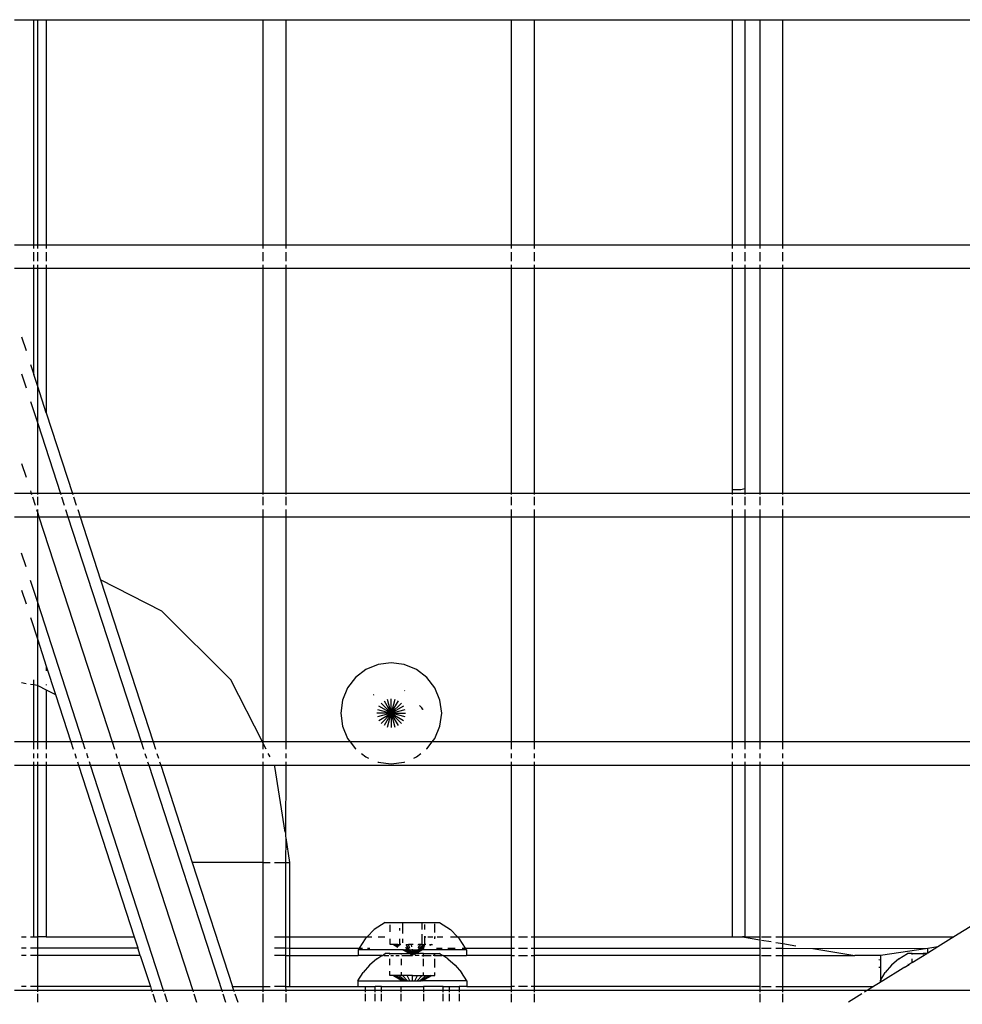
# Model space of a CAD drawing. Units: inches. Extents: x -185 to 304, y -239 to 187.
# Drawn here: x 9 to 16, y -30 to -22 of the extents above; entities that cross this region are included whole.
import ezdxf

# ---------------------------------------------------------------- set-up
doc = ezdxf.new("R2010")
doc.units = ezdxf.units.IN
doc.header["$MEASUREMENT"] = 0
doc.layers.add('DIMENSIONS', color=8, linetype='Continuous')
doc.layers.add('ES_Equipment', color=7, linetype='Continuous')
doc.styles.get("Standard").update_dxf_attribs({"font": 'arial.ttf'})
doc.dimstyles.new('ISO-25', dxfattribs={"dimtxt": 10, "dimasz": 10, "dimexe": 5.25, "dimexo": 0.625, "dimtad": 0, "dimdec": 0, "dimlunit": 4, "dimtxsty": 'Standard', "dimblk": 'ARCHTICK', "dimcen": 2.5, "dimdle": 5.5, "dimclrd": 256, "dimclre": 256, "dimclrt": 256, "dimadec": 0, "dimazin": 0, "dimtfac": 1, "dimtdec": 0, "dimtmove": 0, "dimatfit": 3, "dimfxl": 1, "dimarcsym": 0})

# ---------------------------------------------------------------- blocks, each defined once
blk = doc.blocks.new('_ArchTick')
at = {"color": 0, "linetype": 'ByBlock', "const_width": 0.15}
blk.add_lwpolyline([(-0.5, -0.5), (0.5, 0.5)], dxfattribs=at)
blk = doc.blocks.new('*D1')
at = {"layer": 'Defpoints', "color": 0, "transparency": 16777216}
for p in [(298.4164, 179.7371), (-142.0156, 32.7825), (298.4164, -65.7996)]:
    blk.add_point(p, dxfattribs=at)
at = {"layer": 'DIMENSIONS', "lineweight": -2, "transparency": 16777216}
for p, q in [((-142.0156, 33.4075), (-142.0156, 184.9871)), ((298.4164, -65.1746), (298.4164, 184.9871)), ((-147.5156, 179.7371), (60.4028, 179.7371)), ((303.9164, 179.7371), (95.998, 179.7371))]:
    blk.add_line(p, q, dxfattribs=at)
at = {"layer": 'DIMENSIONS', "lineweight": -2, "transparency": 16777216, "xscale": 10, "yscale": 10, "zscale": 10, "rotation": 180}
blk.add_blockref('_ArchTick', (-142.0156, 179.7371), dxfattribs=at)
at = {"layer": 'DIMENSIONS', "lineweight": -2, "transparency": 16777216, "xscale": 10, "yscale": 10, "zscale": 10}
blk.add_blockref('_ArchTick', (298.4164, 179.7371), dxfattribs=at)
at = {"layer": 'DIMENSIONS', "transparency": 16777216, "insert": (78.2004, 179.7371), "char_height": 10, "attachment_point": 5}
blk.add_mtext('36\'-8"', dxfattribs=at)
blk = doc.blocks.new('*D2')
at = {"layer": 'Defpoints', "color": 0, "transparency": 16777216}
for p in [(-33.8676, 142.0921), (-178.388, -233.0143), (62.1087, -233.0143)]:
    blk.add_point(p, dxfattribs=at)
at = {"layer": 'DIMENSIONS', "lineweight": -2, "transparency": 16777216}
for p, q in [((-178.388, 147.5921), (-178.388, -27.6635)), ((-34.4926, 142.0921), (-183.638, 142.0921)), ((-178.388, -238.5143), (-178.388, -63.2586)), ((61.4837, -233.0143), (-183.638, -233.0143))]:
    blk.add_line(p, q, dxfattribs=at)
at = {"layer": 'DIMENSIONS', "lineweight": -2, "transparency": 16777216, "xscale": 10, "yscale": 10, "zscale": 10}
for p, rotation in [((-178.388, 142.0921), 90), ((-178.388, -233.0143), 270)]:
    blk.add_blockref('_ArchTick', p, dxfattribs=dict(at, rotation=rotation))
at = {"layer": 'DIMENSIONS', "transparency": 16777216, "insert": (-178.388, -45.4611), "char_height": 10, "attachment_point": 5, "rotation": 90}
blk.add_mtext('31\'-3"', dxfattribs=at)

msp = doc.modelspace()

# ---------------------------------------------------------------- linework, layer by layer
at = {"layer": 'ES_Equipment'}
for p, q in [((8.5095, -21.7023), (8.6657, -21.7023)), ((8.6657, -23.5148), (8.6657, -21.7023)), ((8.6657, -21.7023), (8.697, -21.7023)), ((8.697, -23.5148), (8.697, -21.7023)), ((8.697, -21.7023), (8.7657, -21.7023)), ((8.7657, -21.7023), (8.7657, -23.5148)), ((8.7657, -21.7023), (10.5095, -21.7023)), ((10.5095, -21.7023), (10.5095, -23.5148)), ((10.5095, -21.7023), (10.697, -21.7023)), ((10.697, -23.5148), (10.697, -21.7023)), ((10.697, -21.7023), (12.5095, -21.7023)), ((12.5095, -21.7023), (12.5095, -23.5148)), ((12.5095, -21.7023), (12.697, -21.7023)), ((12.697, -23.5148), (12.697, -21.7023)), ((12.697, -21.7023), (14.2907, -21.7023)), ((14.2907, -23.5148), (14.2907, -21.7023)), ((14.2907, -21.7023), (14.3907, -21.7023)), ((14.3907, -21.7023), (14.3907, -23.5148)), ((14.3907, -21.7023), (14.5095, -21.7023)), ((14.5095, -21.7023), (14.5095, -23.5148)), ((14.5095, -21.7023), (14.697, -21.7023)), ((14.697, -23.5148), (14.697, -21.7023)), ((14.697, -21.7023), (16.5095, -21.7023)), ((8.6657, -23.5148), (8.5095, -23.5148)), ((8.6657, -23.5423), (8.6657, -23.5148)), ((8.697, -23.5148), (8.6657, -23.5148)), ((8.697, -23.5423), (8.697, -23.5148)), ((8.7657, -23.5148), (8.697, -23.5148)), ((8.7657, -23.5148), (8.7657, -23.5423)), ((10.5095, -23.5148), (8.7657, -23.5148)), ((10.5095, -23.5148), (10.5095, -23.5423)), ((10.697, -23.5148), (10.5095, -23.5148)), ((10.697, -23.5423), (10.697, -23.5148)), ((12.5095, -23.5148), (10.697, -23.5148)), ((12.5095, -23.5148), (12.5095, -23.5423)), ((12.697, -23.5148), (12.5095, -23.5148)), ((12.697, -23.5423), (12.697, -23.5148)), ((14.2907, -23.5148), (12.697, -23.5148)), ((14.2907, -23.5423), (14.2907, -23.5148)), ((14.3907, -23.5148), (14.2907, -23.5148)), ((14.3907, -23.5148), (14.3907, -23.5423)), ((14.5095, -23.5148), (14.3907, -23.5148)), ((14.5095, -23.5148), (14.5095, -23.5423)), ((14.697, -23.5148), (14.5095, -23.5148)), ((14.697, -23.5423), (14.697, -23.5148)), ((16.5095, -23.5148), (14.697, -23.5148)), ((8.6657, -23.6444), (8.6657, -23.5727)), ((8.697, -23.6444), (8.697, -23.5727)), ((8.7657, -23.5727), (8.7657, -23.6444)), ((10.5095, -23.5727), (10.5095, -23.6444)), ((10.697, -23.6444), (10.697, -23.5727)), ((12.5095, -23.5727), (12.5095, -23.6444)), ((12.697, -23.6444), (12.697, -23.5727)), ((14.2907, -23.6444), (14.2907, -23.5727)), ((14.3907, -23.5727), (14.3907, -23.6444)), ((14.5095, -23.5727), (14.5095, -23.6444)), ((14.697, -23.6444), (14.697, -23.5727)), ((8.6657, -23.7023), (8.6657, -23.6749)), ((8.697, -23.7023), (8.697, -23.6749)), ((8.7657, -23.6749), (8.7657, -23.7023)), ((10.5095, -23.6749), (10.5095, -23.7023)), ((10.697, -23.7023), (10.697, -23.6749)), ((12.5095, -23.6749), (12.5095, -23.7023)), ((12.697, -23.7023), (12.697, -23.6749)), ((14.2907, -23.7023), (14.2907, -23.6749)), ((14.3907, -23.6749), (14.3907, -23.7023)), ((14.5095, -23.6749), (14.5095, -23.7023)), ((14.697, -23.7023), (14.697, -23.6749)), ((8.5095, -23.7023), (8.6657, -23.7023)), ((8.6657, -24.5573), (8.6657, -23.7023)), ((8.6657, -23.7023), (8.697, -23.7023)), ((8.697, -24.6535), (8.697, -23.7023)), ((8.697, -23.7023), (8.7657, -23.7023)), ((8.7657, -23.7023), (8.7657, -24.8651)), ((8.7657, -23.7023), (10.5095, -23.7023)), ((10.5095, -23.7023), (10.5095, -25.5148)), ((10.5095, -23.7023), (10.697, -23.7023)), ((10.697, -25.5148), (10.697, -23.7023)), ((10.697, -23.7023), (12.5095, -23.7023)), ((12.5095, -23.7023), (12.5095, -25.5148)), ((12.5095, -23.7023), (12.697, -23.7023)), ((12.697, -25.5148), (12.697, -23.7023)), ((12.697, -23.7023), (14.2907, -23.7023)), ((14.2907, -25.4836), (14.2907, -23.7023)), ((14.2907, -23.7023), (14.3907, -23.7023)), ((14.3907, -23.7023), (14.3907, -25.4751)), ((14.3907, -23.7023), (14.5095, -23.7023)), ((14.5095, -23.7023), (14.5095, -25.5148)), ((14.5095, -23.7023), (14.697, -23.7023)), ((14.697, -25.5148), (14.697, -23.7023)), ((14.697, -23.7023), (16.5095, -23.7023)), ((8.5674, -24.2545), (8.6032, -24.3649)), ((8.6391, -24.4753), (8.6657, -24.5573)), ((8.5674, -24.553), (8.6032, -24.6635)), ((8.697, -24.6535), (8.6657, -24.5573)), ((8.7657, -24.8651), (8.697, -24.6535)), ((8.697, -24.952), (8.697, -24.6535)), ((8.6391, -24.7739), (8.697, -24.952)), ((8.7657, -24.8651), (8.9768, -25.5148)), ((8.697, -25.5148), (8.697, -24.952)), ((8.697, -24.952), (8.8799, -25.5148)), ((8.5674, -25.2737), (8.6032, -25.3842)), ((8.6457, -25.5148), (8.5095, -25.5148)), ((8.6391, -25.4946), (8.6457, -25.5148)), ((8.6457, -25.5148), (8.648, -25.522)), ((8.697, -25.5148), (8.6457, -25.5148)), ((8.697, -25.522), (8.697, -25.5148)), ((8.8799, -25.5148), (8.697, -25.5148)), ((8.8799, -25.5148), (8.8822, -25.522)), ((8.9768, -25.5148), (8.8799, -25.5148)), ((8.9768, -25.5148), (8.9792, -25.522)), ((10.5095, -25.5148), (8.9768, -25.5148)), ((10.5095, -25.5148), (10.5095, -25.522)), ((10.697, -25.5148), (10.5095, -25.5148)), ((10.697, -25.522), (10.697, -25.5148)), ((12.5095, -25.5148), (10.697, -25.5148)), ((12.5095, -25.5148), (12.5095, -25.522)), ((12.697, -25.5148), (12.5095, -25.5148)), ((12.697, -25.522), (12.697, -25.5148)), ((14.2907, -25.5148), (12.697, -25.5148)), ((14.2907, -25.4836), (14.3582, -25.4836)), ((14.2907, -25.5148), (14.2907, -25.4836)), ((14.2907, -25.522), (14.2907, -25.5148)), ((14.3907, -25.5148), (14.2907, -25.5148)), ((14.3582, -25.4836), (14.3907, -25.4751)), ((14.3907, -25.4751), (14.3907, -25.5148)), ((14.3907, -25.5148), (14.3907, -25.522)), ((14.5095, -25.5148), (14.3907, -25.5148)), ((14.5095, -25.5148), (14.5095, -25.522)), ((14.697, -25.5148), (14.5095, -25.5148)), ((14.697, -25.522), (14.697, -25.5148)), ((16.5095, -25.5148), (14.697, -25.5148)), ((8.6546, -25.5423), (8.6761, -25.6086)), ((8.697, -25.6086), (8.697, -25.5423)), ((8.8888, -25.5423), (8.9103, -25.6086)), ((8.9858, -25.5423), (9.0073, -25.6086)), ((10.5095, -25.5423), (10.5095, -25.6086)), ((10.697, -25.6086), (10.697, -25.5423)), ((12.5095, -25.5423), (12.5095, -25.6086)), ((12.697, -25.6086), (12.697, -25.5423)), ((14.2907, -25.6086), (14.2907, -25.5423)), ((14.3907, -25.5423), (14.3907, -25.6086)), ((14.5095, -25.5423), (14.5095, -25.6086)), ((14.697, -25.6086), (14.697, -25.5423)), ((8.6878, -25.6444), (8.697, -25.6727)), ((8.697, -25.6727), (8.697, -25.6444)), ((8.697, -25.6727), (8.7066, -25.7023)), ((8.697, -25.7023), (8.697, -25.6727)), ((8.922, -25.6444), (8.9408, -25.7023)), ((9.019, -25.6444), (9.0378, -25.7023)), ((10.5095, -25.6444), (10.5095, -25.7023)), ((10.697, -25.7023), (10.697, -25.6444)), ((12.5095, -25.6444), (12.5095, -25.7023)), ((12.697, -25.7023), (12.697, -25.6444)), ((14.2907, -25.7023), (14.2907, -25.6444)), ((14.3907, -25.6444), (14.3907, -25.7023)), ((14.5095, -25.6444), (14.5095, -25.7023)), ((14.697, -25.7023), (14.697, -25.6444)), ((8.5095, -25.7023), (8.697, -25.7023)), ((8.697, -26.3934), (8.697, -25.7023)), ((8.697, -25.7023), (8.7066, -25.7023)), ((8.7066, -25.7023), (9.2955, -27.5148)), ((8.7066, -25.7023), (8.9408, -25.7023)), ((8.9408, -25.7023), (9.5297, -27.5148)), ((8.9408, -25.7023), (9.0378, -25.7023)), ((9.0378, -25.7023), (9.2023, -26.2086)), ((9.0378, -25.7023), (10.5095, -25.7023)), ((10.5095, -25.7023), (10.5095, -27.5148)), ((10.5095, -25.7023), (10.697, -25.7023)), ((10.697, -27.5148), (10.697, -25.7023)), ((10.697, -25.7023), (12.5095, -25.7023)), ((12.5095, -25.7023), (12.5095, -27.5148)), ((12.5095, -25.7023), (12.697, -25.7023)), ((12.697, -27.5148), (12.697, -25.7023)), ((12.697, -25.7023), (14.2907, -25.7023)), ((14.2907, -27.5148), (14.2907, -25.7023)), ((14.2907, -25.7023), (14.3907, -25.7023)), ((14.3907, -25.7023), (14.3907, -27.5148)), ((14.3907, -25.7023), (14.5095, -25.7023)), ((14.5095, -25.7023), (14.5095, -27.5148)), ((14.5095, -25.7023), (14.697, -25.7023)), ((14.697, -27.5148), (14.697, -25.7023)), ((14.697, -25.7023), (16.5095, -25.7023)), ((8.6032, -26.1049), (8.5674, -25.9945)), ((8.697, -26.3934), (8.6391, -26.2153)), ((9.6977, -26.461), (9.2023, -26.2086)), ((9.2023, -26.2086), (9.6267, -27.5148)), ((8.5674, -26.293), (8.6032, -26.4034)), ((9.0613, -27.5148), (8.697, -26.3934)), ((8.697, -26.6919), (8.697, -26.3934)), ((10.2508, -27.0141), (9.6977, -26.461)), ((8.6391, -26.5138), (8.697, -26.6919)), ((8.697, -26.6919), (8.7657, -26.9035)), ((8.697, -27.0596), (8.697, -26.6919)), ((8.7657, -26.9035), (8.7657, -26.9411)), ((8.7657, -26.9035), (8.8402, -27.1326)), ((11.3399, -26.9315), (11.2557, -26.9961)), ((11.438, -26.8909), (11.3399, -26.9315)), ((11.5432, -26.8771), (11.438, -26.8909)), ((11.6484, -26.8909), (11.5432, -26.8771)), ((11.7464, -26.9315), (11.6484, -26.8909)), ((11.8306, -26.9961), (11.7464, -26.9315)), ((8.6657, -27.0529), (8.6657, -27.0148)), ((10.5059, -27.5148), (10.2508, -27.0141)), ((11.2557, -26.9961), (11.1911, -27.0803)), ((11.8952, -27.0803), (11.8306, -26.9961)), ((8.5674, -27.0373), (8.6032, -27.043)), ((8.6391, -27.0486), (8.6657, -27.0529)), ((8.6657, -27.0529), (8.6918, -27.057)), ((8.6657, -27.5148), (8.6657, -27.0529)), ((8.6918, -27.057), (8.697, -27.0596)), ((8.697, -27.5148), (8.697, -27.0596)), ((8.697, -27.0596), (8.7657, -27.0947)), ((8.7657, -27.0525), (8.7657, -27.0589)), ((8.7657, -27.0947), (8.7657, -27.5148)), ((8.7657, -27.0947), (8.8402, -27.1326)), ((11.1911, -27.0803), (11.1505, -27.1784)), ((11.6519, -27.1024), (11.6493, -27.0998)), ((11.9358, -27.1784), (11.8952, -27.0803)), ((8.8402, -27.1326), (8.9643, -27.5148)), ((11.1505, -27.1784), (11.1367, -27.2836)), ((11.4019, -27.1349), (11.3982, -27.1386)), ((11.5432, -27.2836), (11.5133, -27.1722)), ((11.5432, -27.2836), (11.5432, -27.1682)), ((11.573, -27.1722), (11.5432, -27.2836)), ((11.9497, -27.2836), (11.9358, -27.1784)), ((11.4318, -27.2537), (11.5432, -27.2836)), ((11.5432, -27.2836), (11.4433, -27.2259)), ((11.5432, -27.2836), (11.4616, -27.202)), ((11.4855, -27.1837), (11.5432, -27.2836)), ((11.5432, -27.2836), (11.6008, -27.1837)), ((11.5432, -27.2836), (11.6247, -27.202)), ((11.6431, -27.2259), (11.5432, -27.2836)), ((11.5432, -27.2836), (11.6546, -27.2537)), ((11.7886, -27.239), (11.7718, -27.2223)), ((11.7886, -27.239), (11.7856, -27.2419)), ((11.7986, -27.2521), (11.7886, -27.239)), ((11.7993, -27.2538), (11.7986, -27.2521)), ((11.1367, -27.2836), (11.1505, -27.3888)), ((11.5432, -27.2836), (11.4279, -27.2836)), ((11.5432, -27.2836), (11.4318, -27.3134)), ((11.4433, -27.3412), (11.5432, -27.2836)), ((11.5432, -27.2836), (11.4616, -27.3651)), ((11.5432, -27.2836), (11.4855, -27.3834)), ((11.5133, -27.395), (11.5432, -27.2836)), ((11.5432, -27.2836), (11.573, -27.395)), ((11.6008, -27.3834), (11.5432, -27.2836)), ((11.5432, -27.2836), (11.5432, -27.3989)), ((11.5432, -27.2836), (11.6431, -27.3412)), ((11.6546, -27.3134), (11.5432, -27.2836)), ((11.5432, -27.2836), (11.6247, -27.3651)), ((11.5432, -27.2836), (11.6585, -27.2836)), ((11.9358, -27.3888), (11.9497, -27.2836)), ((11.1505, -27.3888), (11.1911, -27.4868)), ((11.8952, -27.4868), (11.9358, -27.3888)), ((11.1911, -27.4868), (11.2126, -27.5148)), ((11.8737, -27.5148), (11.8952, -27.4868)), ((8.6657, -27.5148), (8.5095, -27.5148)), ((8.6657, -27.5727), (8.6657, -27.5148)), ((8.697, -27.5148), (8.6657, -27.5148)), ((8.697, -27.5727), (8.697, -27.5148)), ((8.7657, -27.5148), (8.697, -27.5148)), ((8.7657, -27.5148), (8.7657, -27.5727)), ((8.9643, -27.5148), (8.7657, -27.5148)), ((8.9643, -27.5148), (8.9832, -27.5727)), ((9.0613, -27.5148), (8.9643, -27.5148)), ((9.0801, -27.5727), (9.0613, -27.5148)), ((9.2955, -27.5148), (9.0613, -27.5148)), ((9.2955, -27.5148), (9.3143, -27.5727)), ((9.5297, -27.5148), (9.2955, -27.5148)), ((9.5297, -27.5148), (9.5485, -27.5727)), ((9.6267, -27.5148), (9.5297, -27.5148)), ((9.6267, -27.5148), (9.6455, -27.5727)), ((10.5059, -27.5148), (9.6267, -27.5148)), ((10.5095, -27.5218), (10.5059, -27.5148)), ((10.5095, -27.5148), (10.5059, -27.5148)), ((10.5095, -27.5148), (10.5095, -27.5218)), ((10.697, -27.5148), (10.5095, -27.5148)), ((10.5095, -27.5218), (10.5095, -27.5727)), ((10.5354, -27.5727), (10.5095, -27.5218)), ((10.697, -27.5727), (10.697, -27.5148)), ((11.2126, -27.5148), (10.697, -27.5148)), ((11.2126, -27.5148), (11.2557, -27.571)), ((11.8737, -27.5148), (11.2126, -27.5148)), ((11.2557, -27.571), (11.2579, -27.5727)), ((11.8284, -27.5727), (11.8306, -27.571)), ((11.8306, -27.571), (11.8737, -27.5148)), ((12.5095, -27.5148), (11.8737, -27.5148)), ((12.5095, -27.5148), (12.5095, -27.5727)), ((12.697, -27.5148), (12.5095, -27.5148)), ((12.697, -27.5727), (12.697, -27.5148)), ((14.2907, -27.5148), (12.697, -27.5148)), ((14.2907, -27.5727), (14.2907, -27.5148)), ((14.3907, -27.5148), (14.2907, -27.5148)), ((14.3907, -27.5148), (14.3907, -27.5727)), ((14.5095, -27.5148), (14.3907, -27.5148)), ((14.5095, -27.5148), (14.5095, -27.5727)), ((14.697, -27.5148), (14.5095, -27.5148)), ((14.697, -27.5727), (14.697, -27.5148)), ((16.5095, -27.5148), (14.697, -27.5148)), ((8.6657, -27.6444), (8.6657, -27.6086)), ((8.697, -27.6444), (8.697, -27.6086)), ((8.7657, -27.6086), (8.7657, -27.6444)), ((8.9948, -27.6086), (9.0065, -27.6444)), ((9.1035, -27.6444), (9.0918, -27.6086)), ((9.326, -27.6086), (9.3376, -27.6444)), ((9.5602, -27.6086), (9.5718, -27.6444)), ((9.6571, -27.6086), (9.6688, -27.6444)), ((10.5095, -27.6086), (10.5095, -27.6444)), ((10.5674, -27.6354), (10.5537, -27.6086)), ((10.697, -27.6444), (10.697, -27.6086)), ((11.3047, -27.6086), (11.3399, -27.6356)), ((11.3399, -27.6356), (11.3613, -27.6444)), ((11.7251, -27.6444), (11.7464, -27.6356)), ((11.7464, -27.6356), (11.7817, -27.6086)), ((12.5095, -27.6086), (12.5095, -27.6444)), ((12.697, -27.6444), (12.697, -27.6086)), ((14.2907, -27.6444), (14.2907, -27.6086)), ((14.3907, -27.6086), (14.3907, -27.6444)), ((14.5095, -27.6086), (14.5095, -27.6444)), ((14.697, -27.6444), (14.697, -27.6086)), ((8.5095, -27.7023), (8.6657, -27.7023)), ((8.6657, -27.7023), (8.6657, -27.6749)), ((8.6657, -29.0836), (8.6657, -27.7023)), ((8.6657, -27.7023), (8.697, -27.7023)), ((8.697, -27.7023), (8.697, -27.6749)), ((8.697, -29.0836), (8.697, -27.7023)), ((8.697, -27.7023), (8.7657, -27.7023)), ((8.7657, -27.6749), (8.7657, -27.7023)), ((8.7657, -27.7023), (8.7657, -29.0836)), ((8.7657, -27.7023), (9.0253, -27.7023)), ((9.0163, -27.6749), (9.0253, -27.7023)), ((9.0253, -27.7023), (9.4741, -29.0836)), ((9.0253, -27.7023), (9.1223, -27.7023)), ((9.1223, -27.7023), (9.1133, -27.6749)), ((9.7112, -29.5148), (9.1223, -27.7023)), ((9.1223, -27.7023), (9.3564, -27.7023)), ((9.3475, -27.6749), (9.3564, -27.7023)), ((9.3564, -27.7023), (9.9454, -29.5148)), ((9.3564, -27.7023), (9.5906, -27.7023)), ((9.5817, -27.6749), (9.5906, -27.7023)), ((9.5906, -27.7023), (10.1795, -29.5148)), ((9.5906, -27.7023), (9.6876, -27.7023)), ((9.6787, -27.6749), (9.6876, -27.7023)), ((9.6876, -27.7023), (9.9415, -28.4836)), ((9.6876, -27.7023), (10.5095, -27.7023)), ((10.5095, -27.6749), (10.5095, -27.7023)), ((10.5095, -27.7023), (10.5095, -28.4836)), ((10.5095, -27.7023), (10.697, -27.7023)), ((10.6059, -27.711), (10.6032, -27.7058)), ((10.6898, -28.2412), (10.6059, -27.711)), ((10.6953, -28.2757), (10.697, -27.7023)), ((10.697, -27.7023), (10.697, -27.6749)), ((10.697, -27.7023), (12.5095, -27.7023)), ((11.4347, -27.6749), (11.438, -27.6762)), ((11.438, -27.6762), (11.5432, -27.6901)), ((11.5432, -27.6901), (11.6484, -27.6762)), ((11.6484, -27.6762), (11.6517, -27.6749)), ((12.5095, -27.6749), (12.5095, -27.7023)), ((12.5095, -27.7023), (12.5095, -29.0836)), ((12.5095, -27.7023), (12.697, -27.7023)), ((12.697, -27.7023), (12.697, -27.6749)), ((12.697, -29.0836), (12.697, -27.7023)), ((12.697, -27.7023), (14.2907, -27.7023)), ((14.2907, -27.7023), (14.2907, -27.6749)), ((14.2907, -29.0836), (14.2907, -27.7023)), ((14.2907, -27.7023), (14.3907, -27.7023)), ((14.3907, -27.6749), (14.3907, -27.7023)), ((14.3907, -27.7023), (14.3907, -29.0836)), ((14.3907, -27.7023), (14.5095, -27.7023)), ((14.5095, -27.6749), (14.5095, -27.7023)), ((14.5095, -27.7023), (14.5095, -29.0836)), ((14.5095, -27.7023), (14.697, -27.7023)), ((14.697, -27.7023), (14.697, -27.6749)), ((14.697, -29.0836), (14.697, -27.7023)), ((14.697, -27.7023), (16.5095, -27.7023)), ((10.697, -28.2863), (10.6953, -28.2757)), ((10.6953, -28.4836), (10.697, -28.2863)), ((10.7282, -28.4836), (10.697, -28.2863)), ((9.9415, -28.4836), (10.2664, -29.4836)), ((10.5095, -28.4836), (9.9415, -28.4836)), ((10.5095, -28.4836), (10.5674, -28.4836)), ((10.5095, -28.4836), (10.5095, -29.4836)), ((10.6032, -28.4836), (10.6898, -28.4836)), ((10.6953, -29.0836), (10.6953, -28.4836)), ((10.6953, -28.4836), (10.7282, -28.4836)), ((10.7282, -29.0836), (10.7282, -28.4836)), ((16.5095, -28.8126), (16.0719, -29.0836)), ((11.4948, -28.9686), (11.4067, -29.0252)), ((11.4948, -28.9686), (11.9315, -28.9686)), ((11.5334, -29.0434), (11.5334, -28.9862)), ((11.633, -28.9769), (11.633, -29.0572)), ((11.7933, -29.0252), (11.7933, -28.9723)), ((11.8128, -29.0252), (11.8128, -28.9841)), ((11.893, -29.0476), (11.893, -28.9799)), ((11.9315, -28.9686), (12.0195, -29.0252)), ((8.5674, -29.0836), (8.6032, -29.0836)), ((8.6391, -29.0836), (8.6657, -29.0836)), ((8.6657, -29.0836), (8.697, -29.0836)), ((8.697, -29.1719), (8.697, -29.0836)), ((8.7657, -29.0836), (8.697, -29.0836)), ((8.7657, -29.0836), (9.4741, -29.0836)), ((9.4741, -29.0836), (9.5029, -29.1724)), ((10.6032, -29.0836), (10.6898, -29.0836)), ((10.6953, -29.173), (10.6953, -29.0836)), ((10.6953, -29.0836), (10.7282, -29.0836)), ((10.7282, -29.1731), (10.7282, -29.0836)), ((10.7282, -29.0836), (11.3485, -29.0836)), ((11.3328, -29.0994), (11.3485, -29.0836)), ((11.3485, -29.0836), (11.4067, -29.0252)), ((11.3485, -29.0836), (11.3861, -29.0836)), ((11.4375, -29.0836), (11.4924, -29.0836)), ((11.6136, -29.0333), (11.6136, -29.013)), ((11.7933, -29.1436), (11.7933, -29.0612)), ((11.8131, -29.0836), (11.8128, -29.0765)), ((11.8128, -29.1436), (11.8131, -29.0836)), ((11.8131, -29.0836), (11.8218, -29.0836)), ((11.8366, -29.0836), (11.8785, -29.0836)), ((11.8911, -29.0836), (11.893, -29.0836)), ((11.893, -29.0836), (11.893, -29.0793)), ((11.893, -29.0994), (11.893, -29.0836)), ((11.893, -29.0836), (11.899, -29.0836)), ((11.9126, -29.0836), (11.9595, -29.0836)), ((12.0195, -29.0252), (12.0777, -29.0836)), ((12.0195, -29.0836), (12.0777, -29.0836)), ((12.0777, -29.0836), (12.0934, -29.0994)), ((12.0777, -29.0836), (12.5095, -29.0836)), ((12.5095, -29.0836), (12.5369, -29.0836)), ((12.5095, -29.0836), (12.5095, -29.174)), ((12.5674, -29.0836), (12.6391, -29.0836)), ((12.6695, -29.0836), (12.697, -29.0836)), ((12.697, -29.0836), (14.2907, -29.0836)), ((12.697, -29.1741), (12.697, -29.0836)), ((14.2907, -29.0836), (14.3719, -29.0836)), ((14.3907, -29.0836), (14.3719, -29.0836)), ((14.3719, -29.0836), (14.5095, -29.1064)), ((14.3907, -29.0836), (14.5095, -29.0836)), ((14.5095, -29.0836), (14.5166, -29.0836)), ((14.5095, -29.0836), (14.5095, -29.1064)), ((14.5254, -29.0836), (14.6032, -29.0836)), ((14.6391, -29.0836), (14.697, -29.0836)), ((14.697, -29.0836), (16.0719, -29.0836)), ((14.697, -29.1375), (14.697, -29.0836)), ((16.0719, -29.0836), (15.9425, -29.1637)), ((11.3328, -29.0994), (11.2854, -29.1734)), ((11.5334, -29.1436), (11.5334, -29.0994)), ((11.5603, -29.1436), (11.5334, -29.1436)), ((11.5975, -29.1655), (11.5603, -29.1436)), ((11.5653, -29.1436), (11.5603, -29.1436)), ((11.5603, -29.1436), (11.5967, -29.1662)), ((11.599, -29.1641), (11.5653, -29.1436)), ((11.5735, -29.1436), (11.5653, -29.1436)), ((11.6015, -29.1616), (11.5735, -29.1436)), ((11.5832, -29.1436), (11.5735, -29.1436)), ((11.6048, -29.1585), (11.5832, -29.1436)), ((11.5962, -29.1436), (11.5832, -29.1436)), ((11.5962, -29.1436), (11.6097, -29.1539)), ((11.5962, -29.1436), (11.61, -29.1436)), ((11.61, -29.1436), (11.6155, -29.1484)), ((11.61, -29.1436), (11.6136, -29.1436)), ((11.6136, -29.1436), (11.6136, -29.0994)), ((11.6206, -29.1436), (11.6136, -29.1436)), ((11.633, -29.0994), (11.633, -29.1318)), ((11.6639, -29.1436), (11.6823, -29.1436)), ((11.687, -29.1862), (11.6639, -29.1436)), ((11.6939, -29.1775), (11.6823, -29.1436)), ((11.7035, -29.1436), (11.6823, -29.1436)), ((11.7208, -29.1436), (11.7035, -29.1436)), ((11.7035, -29.1436), (11.7055, -29.1628)), ((11.759, -29.1436), (11.7629, -29.1436)), ((11.7594, -29.1498), (11.7629, -29.1436)), ((11.761, -29.1716), (11.7826, -29.1436)), ((11.7618, -29.1829), (11.7995, -29.1436)), ((11.7826, -29.1436), (11.7629, -29.1436)), ((11.8164, -29.1436), (11.766, -29.1876)), ((11.8148, -29.1554), (11.7724, -29.1876)), ((11.7933, -29.1436), (11.7826, -29.1436)), ((11.7933, -29.1436), (11.7995, -29.1436)), ((11.7995, -29.1436), (11.8128, -29.1436)), ((11.8128, -29.1436), (11.8164, -29.1436)), ((11.8205, -29.1436), (11.8164, -29.1436)), ((11.8515, -29.1436), (11.8611, -29.1436)), ((11.8527, -29.1487), (11.8611, -29.1436)), ((11.8532, -29.1512), (11.8661, -29.1436)), ((11.8661, -29.1436), (11.8535, -29.1525)), ((11.8611, -29.1436), (11.8661, -29.1436)), ((11.8661, -29.1436), (11.8743, -29.1436)), ((12.1411, -29.1738), (12.0934, -29.0994)), ((14.5095, -29.1064), (14.5166, -29.1076)), ((14.5095, -29.1064), (14.5095, -29.1752)), ((14.5254, -29.109), (14.6032, -29.122)), ((14.6391, -29.1279), (14.697, -29.1375)), ((14.697, -29.1375), (14.8, -29.1546)), ((14.697, -29.1753), (14.697, -29.1375)), ((15.9425, -29.1637), (15.8619, -29.1759)), ((15.9425, -29.1637), (15.8623, -29.2134)), ((8.5674, -29.1719), (8.6032, -29.1719)), ((8.6032, -29.2336), (8.5674, -29.2336)), ((8.6391, -29.1719), (8.697, -29.1719)), ((8.697, -29.2336), (8.6391, -29.2336)), ((8.697, -29.1719), (9.5029, -29.1724)), ((8.697, -29.2336), (8.697, -29.1719)), ((9.5228, -29.2336), (8.697, -29.2336)), ((8.697, -29.4836), (8.697, -29.2336)), ((9.5228, -29.2336), (9.5029, -29.1724)), ((9.5228, -29.2336), (9.604, -29.4836)), ((10.6032, -29.173), (10.6903, -29.173)), ((10.6898, -29.2336), (10.6032, -29.2336)), ((10.6953, -29.2336), (10.6953, -29.173)), ((10.6953, -29.173), (10.7282, -29.1731)), ((10.6953, -29.4836), (10.6953, -29.2336)), ((10.6953, -29.2336), (10.7282, -29.2336)), ((10.7282, -29.1731), (11.2854, -29.1734)), ((10.7282, -29.2336), (10.7282, -29.1731)), ((10.7282, -29.4836), (10.7282, -29.2336)), ((10.7282, -29.2336), (11.2765, -29.2336)), ((11.2854, -29.1734), (11.2763, -29.1876)), ((11.2763, -29.1876), (11.2765, -29.2336)), ((11.6376, -29.1876), (11.2763, -29.1876)), ((11.4681, -29.2336), (11.2765, -29.2336)), ((11.2854, -29.1734), (11.3113, -29.1734)), ((11.3512, -29.1734), (11.3706, -29.1734)), ((11.4272, -29.2593), (11.4681, -29.2336)), ((11.4681, -29.2336), (11.4723, -29.2336)), ((11.4723, -29.2336), (11.4944, -29.2186)), ((11.4758, -29.2336), (11.4723, -29.2336)), ((11.4836, -29.2336), (11.5228, -29.2336)), ((11.5331, -29.2186), (11.4944, -29.2186)), ((11.5331, -29.2256), (11.5331, -29.2186)), ((11.5331, -29.2186), (11.6231, -29.2186)), ((11.5395, -29.2336), (11.5614, -29.2336)), ((11.5813, -29.2336), (11.6075, -29.2336)), ((11.6231, -29.2186), (11.6231, -29.2249)), ((11.6231, -29.2186), (11.6872, -29.2186)), ((11.6298, -29.2336), (11.7132, -29.2336)), ((11.6872, -29.2186), (11.6376, -29.1876)), ((11.6376, -29.1876), (11.6417, -29.1876)), ((11.6872, -29.2186), (11.6417, -29.1876)), ((11.6417, -29.1876), (11.6467, -29.1876)), ((11.6872, -29.2186), (11.6467, -29.1876)), ((11.6467, -29.1876), (11.6534, -29.1876)), ((11.6534, -29.1876), (11.6885, -29.2186)), ((11.6534, -29.1876), (11.6606, -29.1876)), ((11.6691, -29.1876), (11.6606, -29.1876)), ((11.6606, -29.1876), (11.6899, -29.2186)), ((11.6691, -29.1876), (11.6612, -29.1793)), ((11.6777, -29.1876), (11.6621, -29.1674)), ((11.6777, -29.1876), (11.6691, -29.1876)), ((11.6988, -29.2186), (11.6691, -29.1876)), ((11.7016, -29.2186), (11.6777, -29.1876)), ((11.6777, -29.1876), (11.6878, -29.1876)), ((11.6885, -29.2186), (11.6872, -29.2186)), ((11.7049, -29.2186), (11.6878, -29.1876)), ((11.6878, -29.1876), (11.6974, -29.1876)), ((11.6915, -29.2186), (11.6885, -29.2186)), ((11.6885, -29.2186), (11.6899, -29.2186)), ((11.6899, -29.2186), (11.6915, -29.2186)), ((11.6915, -29.2186), (11.696, -29.2186)), ((11.696, -29.2186), (11.7132, -29.2336)), ((11.696, -29.2186), (11.6988, -29.2186)), ((11.708, -29.2186), (11.6974, -29.1876)), ((11.6974, -29.1876), (11.7082, -29.1876)), ((11.7132, -29.2336), (11.6988, -29.2186)), ((11.6988, -29.2186), (11.7016, -29.2186)), ((11.7132, -29.2336), (11.7016, -29.2186)), ((11.7016, -29.2186), (11.7049, -29.2186)), ((11.7132, -29.2336), (11.7049, -29.2186)), ((11.7049, -29.2186), (11.708, -29.2186)), ((11.7132, -29.2336), (11.708, -29.2186)), ((11.7132, -29.2186), (11.708, -29.2186)), ((11.7082, -29.1876), (11.7132, -29.2186)), ((11.7182, -29.1876), (11.7082, -29.1876)), ((11.7132, -29.2186), (11.7132, -29.2336)), ((11.7132, -29.2186), (11.7147, -29.2195)), ((11.7182, -29.1876), (11.7147, -29.2195)), ((11.7184, -29.2186), (11.7147, -29.2195)), ((11.7174, -29.2213), (11.7184, -29.2186)), ((11.7182, -29.1876), (11.729, -29.1876)), ((11.7184, -29.2186), (11.729, -29.1876)), ((11.7184, -29.2186), (11.7215, -29.2186)), ((11.7193, -29.2225), (11.7215, -29.2186)), ((11.721, -29.2235), (11.7248, -29.2186)), ((11.7215, -29.2186), (11.7386, -29.1876)), ((11.7215, -29.2186), (11.7248, -29.2186)), ((11.7221, -29.2243), (11.7276, -29.2186)), ((11.7305, -29.2186), (11.7231, -29.2249)), ((11.7248, -29.2186), (11.7487, -29.1876)), ((11.7248, -29.2186), (11.7276, -29.2186)), ((11.7253, -29.2263), (11.7362, -29.2186)), ((11.7276, -29.2186), (11.7573, -29.1876)), ((11.7276, -29.2186), (11.7305, -29.2186)), ((11.729, -29.1876), (11.7386, -29.1876)), ((11.766, -29.1876), (11.7305, -29.2186)), ((11.7724, -29.1876), (11.7305, -29.2186)), ((11.7305, -29.2186), (11.7362, -29.2186)), ((11.7362, -29.2186), (11.7379, -29.2186)), ((11.7674, -29.2336), (11.7366, -29.2336)), ((11.7379, -29.2186), (11.7802, -29.1876)), ((11.7379, -29.2186), (11.7848, -29.1876)), ((11.7379, -29.2186), (11.7888, -29.1876)), ((11.8033, -29.2186), (11.7379, -29.2186)), ((11.7386, -29.1876), (11.7487, -29.1876)), ((11.7487, -29.1876), (11.7573, -29.1876)), ((11.766, -29.1876), (11.7573, -29.1876)), ((11.7724, -29.1876), (11.766, -29.1876)), ((11.7802, -29.1876), (11.7724, -29.1876)), ((11.7802, -29.1876), (11.8091, -29.1672)), ((11.7848, -29.1876), (11.7802, -29.1876)), ((11.7848, -29.1876), (11.8058, -29.1739)), ((11.7888, -29.1876), (11.7848, -29.1876)), ((11.7927, -29.1876), (11.7888, -29.1876)), ((11.7896, -29.2336), (11.8031, -29.2336)), ((11.8017, -29.1824), (11.7927, -29.1876)), ((12.1498, -29.1876), (11.7927, -29.1876)), ((11.8017, -29.1824), (11.8036, -29.1786)), ((11.8031, -29.2336), (11.8033, -29.2186)), ((11.8033, -29.2409), (11.8031, -29.2336)), ((11.8031, -29.2336), (11.865, -29.2336)), ((11.8033, -29.2186), (11.8933, -29.2186)), ((11.8933, -29.2336), (11.8817, -29.2336)), ((11.8933, -29.2336), (11.8933, -29.2186)), ((11.8933, -29.2186), (11.9319, -29.2186)), ((11.8933, -29.239), (11.8933, -29.2336)), ((11.8933, -29.2336), (11.9506, -29.2336)), ((11.9089, -29.1737), (11.9544, -29.1737)), ((11.9506, -29.2336), (11.9319, -29.2186)), ((11.9582, -29.2336), (11.9506, -29.2336)), ((11.9992, -29.2593), (11.9582, -29.2336)), ((11.9582, -29.2336), (12.1498, -29.2336)), ((11.999, -29.1738), (12.0581, -29.1738)), ((12.1136, -29.1738), (12.1411, -29.1738)), ((12.1498, -29.1876), (12.1411, -29.1738)), ((12.1411, -29.1738), (12.5095, -29.174)), ((12.1498, -29.1876), (12.1498, -29.2336)), ((12.5095, -29.2336), (12.1498, -29.2336)), ((12.5095, -29.174), (12.5369, -29.1741)), ((12.5095, -29.174), (12.5095, -29.2336)), ((12.5095, -29.2336), (12.5369, -29.2336)), ((12.5095, -29.2336), (12.5095, -29.4836)), ((12.5674, -29.1741), (12.6391, -29.1741)), ((12.5674, -29.2336), (12.6391, -29.2336)), ((12.6695, -29.1741), (12.697, -29.1741)), ((12.6695, -29.2336), (12.697, -29.2336)), ((12.697, -29.1741), (14.5095, -29.1752)), ((12.697, -29.2336), (12.697, -29.1741)), ((12.697, -29.4836), (12.697, -29.2336)), ((14.5095, -29.2336), (12.697, -29.2336)), ((14.5095, -29.1752), (14.5166, -29.1752)), ((14.5095, -29.1752), (14.5095, -29.2336)), ((14.5095, -29.2336), (14.5166, -29.2336)), ((14.5095, -29.2336), (14.5095, -29.4836)), ((14.5254, -29.1752), (14.6032, -29.1752)), ((14.5254, -29.2336), (14.6032, -29.2336)), ((14.6391, -29.1752), (14.697, -29.1753)), ((14.6391, -29.2336), (14.697, -29.2336)), ((14.697, -29.1753), (15.8619, -29.1759)), ((14.697, -29.2336), (14.697, -29.1753)), ((14.697, -29.2336), (15.2756, -29.2336)), ((14.697, -29.4836), (14.697, -29.2336)), ((14.9386, -29.1776), (15.2756, -29.2336)), ((15.4819, -29.2336), (15.2756, -29.2336)), ((15.8619, -29.1759), (15.4819, -29.2336)), ((15.4819, -29.2336), (15.4819, -29.2678)), ((15.6309, -29.2593), (15.6982, -29.2186)), ((15.7368, -29.2186), (15.6982, -29.2186)), ((15.7368, -29.2256), (15.7368, -29.2186)), ((15.7368, -29.291), (15.8539, -29.2186)), ((15.7368, -29.2186), (15.8269, -29.2186)), ((15.8539, -29.2186), (15.8269, -29.2186)), ((15.8269, -29.2186), (15.8269, -29.2249)), ((15.8623, -29.2134), (15.8539, -29.2186)), ((15.8623, -29.2134), (15.8619, -29.1759)), ((15.8623, -29.2134), (15.8619, -29.1759)), ((11.3673, -29.3103), (11.3163, -29.3702)), ((11.4272, -29.2593), (11.3673, -29.3103)), ((11.5331, -29.3103), (11.5331, -29.2593)), ((11.6231, -29.2593), (11.6231, -29.3103)), ((11.8033, -29.3185), (11.8033, -29.2593)), ((11.8933, -29.3288), (11.8933, -29.2593)), ((11.9992, -29.2593), (12.0591, -29.3103)), ((12.0591, -29.3103), (12.11, -29.3702)), ((15.4696, -29.2658), (15.4819, -29.2678)), ((15.4819, -29.2678), (15.4819, -29.3313)), ((15.5711, -29.3103), (15.5201, -29.3702)), ((15.6309, -29.2593), (15.5711, -29.3103)), ((15.672, -29.3312), (15.7125, -29.3061)), ((15.7031, -29.3045), (15.7125, -29.3061)), ((15.7368, -29.291), (15.7125, -29.3061)), ((15.7368, -29.291), (15.7368, -29.2593)), ((11.2757, -29.4376), (11.3163, -29.3702)), ((11.5331, -29.3936), (11.5331, -29.3593)), ((11.5572, -29.3936), (11.5331, -29.3936)), ((11.5625, -29.3936), (11.5572, -29.3936)), ((11.6334, -29.4376), (11.5572, -29.3936)), ((11.5781, -29.3936), (11.5625, -29.3936)), ((11.5625, -29.3936), (11.6334, -29.4376)), ((11.6029, -29.3936), (11.5781, -29.3936)), ((11.6441, -29.4376), (11.5781, -29.3936)), ((11.6568, -29.4376), (11.6029, -29.3936)), ((11.6231, -29.3936), (11.6029, -29.3936)), ((11.6231, -29.3685), (11.6231, -29.3936)), ((11.6352, -29.3936), (11.6231, -29.3936)), ((11.6728, -29.3936), (11.6352, -29.3936)), ((11.6352, -29.3936), (11.6733, -29.4376)), ((11.7132, -29.3936), (11.6728, -29.3936)), ((11.6925, -29.4376), (11.6728, -29.3936)), ((11.7132, -29.3936), (11.7536, -29.3936)), ((11.7132, -29.4376), (11.7132, -29.3936)), ((11.7338, -29.4376), (11.7536, -29.3936)), ((11.7912, -29.3936), (11.7531, -29.4376)), ((11.7536, -29.3936), (11.7912, -29.3936)), ((11.7696, -29.4376), (11.8235, -29.3936)), ((11.7823, -29.4376), (11.8483, -29.3936)), ((11.7912, -29.3936), (11.8033, -29.3936)), ((11.793, -29.4376), (11.8692, -29.3936)), ((11.8639, -29.3936), (11.793, -29.4376)), ((11.8033, -29.3936), (11.8033, -29.3702)), ((11.8033, -29.3936), (11.8235, -29.3936)), ((11.8235, -29.3936), (11.8483, -29.3936)), ((11.8483, -29.3936), (11.8639, -29.3936)), ((11.8639, -29.3936), (11.8692, -29.3936)), ((11.8692, -29.3936), (11.8933, -29.3936)), ((11.8933, -29.3936), (11.8933, -29.3702)), ((12.1507, -29.4376), (12.11, -29.3702)), ((15.4819, -29.3313), (15.4696, -29.3313)), ((15.4819, -29.3313), (15.4819, -29.4335)), ((15.4819, -29.4335), (15.5201, -29.3702)), ((15.6641, -29.3361), (15.5002, -29.4376)), ((15.6701, -29.3312), (15.6641, -29.3361)), ((15.672, -29.3312), (15.6701, -29.3312)), ((11.2757, -29.4376), (11.2757, -29.4836)), ((11.2757, -29.4376), (11.6334, -29.4376)), ((11.6334, -29.4376), (11.6441, -29.4376)), ((11.6441, -29.4376), (11.6568, -29.4376)), ((11.6568, -29.4376), (11.6733, -29.4376)), ((11.6733, -29.4376), (11.6925, -29.4376)), ((11.6925, -29.4376), (11.7132, -29.4376)), ((11.7132, -29.4376), (11.7338, -29.4376)), ((11.7338, -29.4376), (11.7531, -29.4376)), ((11.7531, -29.4376), (11.7696, -29.4376)), ((11.7696, -29.4376), (11.7823, -29.4376)), ((11.793, -29.4376), (11.7823, -29.4376)), ((12.1507, -29.4376), (11.793, -29.4376)), ((12.1507, -29.4376), (12.1507, -29.4836)), ((15.4795, -29.4504), (15.4259, -29.4836)), ((15.4795, -29.4376), (15.4819, -29.4335)), ((15.4795, -29.4376), (15.4795, -29.4504)), ((15.4819, -29.4376), (15.4795, -29.4376)), ((15.4819, -29.4489), (15.4795, -29.4504)), ((15.4819, -29.4335), (15.4819, -29.4376)), ((15.4819, -29.4376), (15.4819, -29.4489)), ((15.5002, -29.4376), (15.4819, -29.4489)), ((15.4819, -29.4376), (15.5002, -29.4376)), ((8.697, -29.5148), (8.5095, -29.5148)), ((8.6032, -29.4836), (8.5674, -29.4836)), ((8.697, -29.4836), (8.6391, -29.4836)), ((8.697, -29.5148), (8.697, -29.4836)), ((9.604, -29.4836), (8.697, -29.4836)), ((8.697, -29.5262), (8.697, -29.5148)), ((9.6142, -29.5148), (8.697, -29.5148)), ((8.697, -29.6086), (8.697, -29.5423)), ((9.604, -29.4836), (9.6142, -29.5148)), ((9.6142, -29.5148), (9.618, -29.5267)), ((9.7112, -29.5148), (9.6142, -29.5148)), ((9.6231, -29.5423), (9.6446, -29.6086)), ((9.7151, -29.5267), (9.7112, -29.5148)), ((9.9454, -29.5148), (9.7112, -29.5148)), ((9.7416, -29.6086), (9.7201, -29.5423)), ((9.9454, -29.5148), (9.9493, -29.5269)), ((10.1795, -29.5148), (9.9454, -29.5148)), ((9.9543, -29.5423), (9.9758, -29.6086)), ((10.1795, -29.5148), (10.1835, -29.527)), ((10.2765, -29.5148), (10.1795, -29.5148)), ((10.1885, -29.5423), (10.21, -29.6086)), ((10.2765, -29.5148), (10.2664, -29.4836)), ((10.2664, -29.4836), (10.5095, -29.4836)), ((10.2805, -29.527), (10.2765, -29.5148)), ((10.5095, -29.5148), (10.2765, -29.5148)), ((10.2854, -29.5423), (10.307, -29.6086)), ((10.5095, -29.4836), (10.5674, -29.4836)), ((10.5095, -29.4836), (10.5095, -29.5148)), ((10.5095, -29.5148), (10.5095, -29.5272)), ((10.697, -29.5148), (10.5095, -29.5148)), ((10.5095, -29.5423), (10.5095, -29.6086)), ((10.6898, -29.4836), (10.6032, -29.4836)), ((10.697, -29.5148), (10.6953, -29.4836)), ((10.6953, -29.4836), (10.7282, -29.4836)), ((10.697, -29.5272), (10.697, -29.5148)), ((11.3326, -29.5148), (10.697, -29.5148)), ((10.697, -29.6086), (10.697, -29.5423)), ((10.7282, -29.4836), (11.2757, -29.4836)), ((11.2757, -29.4836), (11.3326, -29.4836)), ((11.3326, -29.4836), (11.3326, -29.5148)), ((11.3326, -29.4836), (11.4134, -29.4836)), ((11.3326, -29.5148), (11.3326, -29.5276)), ((11.4134, -29.5148), (11.3326, -29.5148)), ((11.3326, -29.5423), (11.3326, -29.6007)), ((11.4637, -29.4836), (11.4134, -29.4836)), ((11.4134, -29.5148), (11.4134, -29.4836)), ((11.4134, -29.5276), (11.4134, -29.5148)), ((11.4637, -29.5148), (11.4134, -29.5148)), ((11.4134, -29.6007), (11.4134, -29.5423)), ((11.4637, -29.5148), (11.4637, -29.4836)), ((11.4637, -29.4836), (11.6233, -29.4836)), ((11.4637, -29.5276), (11.4637, -29.5148)), ((11.6233, -29.5148), (11.4637, -29.5148)), ((11.4637, -29.6007), (11.4637, -29.5423)), ((11.6233, -29.5148), (11.6233, -29.4836)), ((11.6233, -29.4836), (11.8031, -29.4836)), ((11.6233, -29.5277), (11.6233, -29.5148)), ((11.8031, -29.5148), (11.6233, -29.5148)), ((11.6233, -29.6007), (11.6233, -29.5423)), ((11.8031, -29.4836), (11.8031, -29.5148)), ((11.9627, -29.4836), (11.8031, -29.4836)), ((11.8031, -29.5148), (11.8031, -29.5278)), ((11.9627, -29.5148), (11.8031, -29.5148)), ((11.8031, -29.5423), (11.8031, -29.6007)), ((11.9627, -29.5148), (11.9627, -29.4836)), ((11.9627, -29.4836), (12.013, -29.4836)), ((11.9627, -29.5279), (11.9627, -29.5148)), ((12.013, -29.5148), (11.9627, -29.5148)), ((11.9627, -29.6007), (11.9627, -29.5423)), ((12.013, -29.5148), (12.013, -29.4836)), ((12.013, -29.4836), (12.0903, -29.4836)), ((12.013, -29.5279), (12.013, -29.5148)), ((12.0903, -29.5148), (12.013, -29.5148)), ((12.013, -29.6007), (12.013, -29.5423)), ((12.0903, -29.4836), (12.0903, -29.5148)), ((12.1507, -29.4836), (12.0903, -29.4836)), ((12.0903, -29.5148), (12.0903, -29.528)), ((12.5095, -29.5148), (12.0903, -29.5148)), ((12.0903, -29.5423), (12.0903, -29.6007)), ((12.1507, -29.4836), (12.5095, -29.4836)), ((12.5369, -29.4836), (12.5095, -29.4836)), ((12.5095, -29.4836), (12.5095, -29.5148)), ((12.5095, -29.5148), (12.5095, -29.5282)), ((12.697, -29.5148), (12.5095, -29.5148)), ((12.5095, -29.5423), (12.5095, -29.6086)), ((12.6391, -29.4836), (12.5674, -29.4836)), ((12.697, -29.4836), (12.6695, -29.4836)), ((12.697, -29.5148), (12.697, -29.4836)), ((14.5095, -29.4836), (12.697, -29.4836)), ((12.697, -29.5283), (12.697, -29.5148)), ((14.5095, -29.5148), (12.697, -29.5148)), ((12.697, -29.6086), (12.697, -29.5423)), ((14.5166, -29.4836), (14.5095, -29.4836)), ((14.5095, -29.4836), (14.5095, -29.5148)), ((14.5095, -29.5148), (14.5095, -29.5292)), ((14.697, -29.5148), (14.5095, -29.5148)), ((14.5095, -29.5423), (14.5095, -29.6086)), ((14.5254, -29.4836), (14.6032, -29.4836)), ((14.6391, -29.4836), (14.697, -29.4836)), ((14.697, -29.4836), (15.4259, -29.4836)), ((14.697, -29.5148), (14.697, -29.4836)), ((14.697, -29.5293), (14.697, -29.5148)), ((15.3754, -29.5148), (14.697, -29.5148)), ((14.697, -29.6086), (14.697, -29.5423)), ((15.331, -29.5423), (15.224, -29.6086)), ((15.3754, -29.5148), (15.3514, -29.5297)), ((15.4259, -29.4836), (15.3754, -29.5148)), ((16.3211, -29.5148), (15.3754, -29.5148))]:
    msp.add_line(p, q, dxfattribs=at)

# ---------------------------------------------------------------- dimensions: what is measured, and where the dimension line sits
at = {"layer": 'DIMENSIONS'}
dim = msp.add_linear_dim(base=(298.4164, 179.7371), p1=(-142.0156, 32.7825), p2=(298.4164, -65.7996), dimstyle='ISO-25', dxfattribs=at)
dim.commit()
dim.dimension.update_dxf_attribs({"geometry": '*D1', "text_midpoint": (78.2004, 179.7371)})
dim = msp.add_linear_dim(base=(-178.388, -233.0143), p1=(-33.8676, 142.0921), p2=(62.1087, -233.0143), angle=90, dimstyle='ISO-25', dxfattribs=at)
dim.commit()
dim.dimension.update_dxf_attribs({"geometry": '*D2', "text_midpoint": (-178.388, -45.4611)})

doc.saveas('drawing.dxf')
